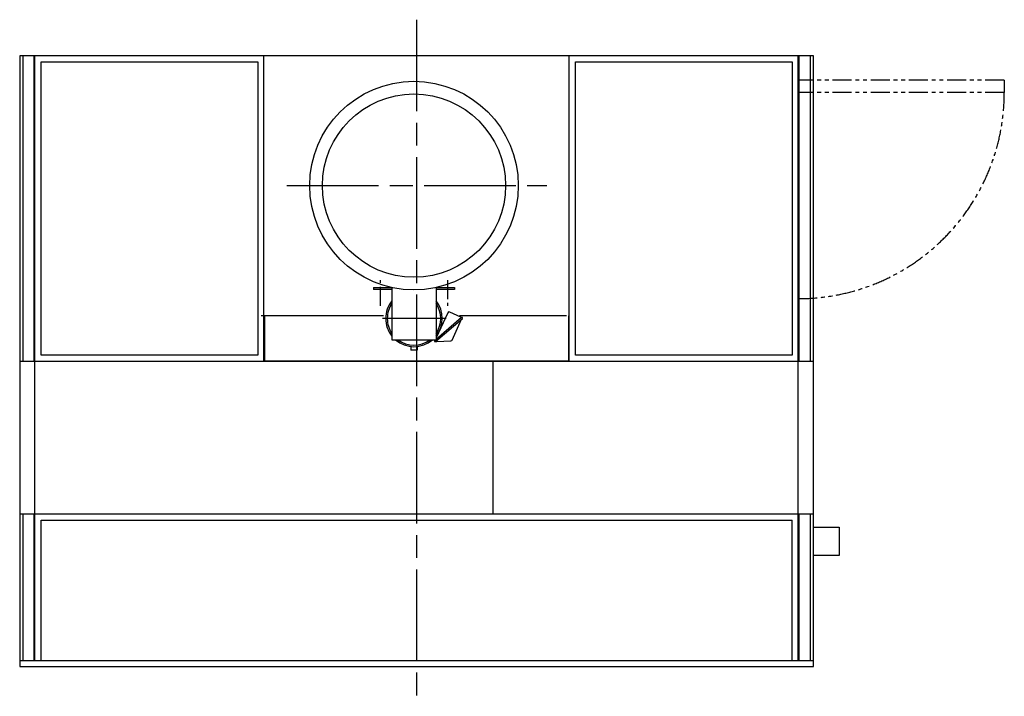
# Model space of a CAD drawing. Units: millimetres. Extents: x -4847 to 597, y 216286 to 221739.
# Drawn here: x -4720 to -1495, y 219523 to 221739 of the extents above; entities that cross this region are included whole.
import ezdxf

# ---------------------------------------------------------------- set-up
doc = ezdxf.new("R2010")
doc.units = ezdxf.units.MM
doc.header["$LTSCALE"] = 50
for name, pattern in [('AM_ISO08W050x2', [9, 6, -0.75, 1.5, -0.75]), ('DOT_CENTER', [2, 1.25, -0.25, 0.25, -0.25]), ('PHANTOM', [2.5, 1.25, -0.25, 0.25, -0.25, 0.25, -0.25])]:
    doc.linetypes.add(name, pattern=pattern)
doc.layers.add('1', color=7, linetype='Continuous')

msp = doc.modelspace()

# ---------------------------------------------------------------- linework, layer by layer
at = {"layer": '1', "color": 2, "linetype": 'AM_ISO08W050x2'}
for p, q in [((-3420.2, 221738.9), (-3420.2, 219523.4)), ((-3845.5, 221195.6), (-2993.6, 221195.6)), ((-3845.5, 221195.6), (-2993.6, 221195.6)), ((-3323, 220760.6), (-3532.1, 220760.6)), ((-3323, 220760.6), (-3532.1, 220760.6))]:
    msp.add_line(p, q, dxfattribs=at)
at = {"layer": '1', "color": 7, "linetype": 'Continuous'}
for p, q in [((-2120.3, 221620.6), (-4720.3, 221620.6)), ((-4720.3, 221620.6), (-4720.3, 220620.6)), ((-4670.3, 220620.6), (-4670.3, 221620.6)), ((-3920.3, 220620.6), (-3920.3, 221620.6)), ((-2920.3, 220620.6), (-2920.3, 221620.6)), ((-2170.3, 220620.6), (-2170.3, 221620.6)), ((-2120.3, 220620.6), (-2120.3, 221620.6)), ((-2120.3, 220620.6), (-2120.3, 221620.6)), ((-3561.3, 220861.6), (-3561.3, 220855.6)), ((-3561.3, 220861.6), (-3500, 220861.6)), ((-3561.3, 220861.6), (-3561.3, 220855.6)), ((-3561.3, 220861.6), (-3500, 220861.6)), ((-3501.3, 220855.6), (-3561.3, 220855.6)), ((-3501.3, 220855.6), (-3561.3, 220855.6)), ((-3501.3, 220861.6), (-3501.3, 220690.6)), ((-3501.3, 220861.6), (-3501.3, 220690.6)), ((-3357.6, 220861.6), (-3296.3, 220861.6)), ((-3357.6, 220861.6), (-3296.3, 220861.6)), ((-3356.3, 220861.6), (-3356.3, 220690.6)), ((-3356.3, 220861.6), (-3356.3, 220690.6)), ((-3296.3, 220855.6), (-3356.3, 220855.6)), ((-3296.3, 220855.6), (-3356.3, 220855.6)), ((-3296.3, 220861.6), (-3296.3, 220855.6)), ((-3296.3, 220861.6), (-3296.3, 220855.6)), ((-3928.8, 220770.6), (-3528.8, 220770.6)), ((-3318.2, 220779.2), (-3356.3, 220697.5)), ((-3318.2, 220779.2), (-3356.3, 220697.5)), ((-3272.8, 220763.5), (-3356.3, 220692.2)), ((-3275.3, 220764.7), (-3311.6, 220781.6)), ((-3275.3, 220764.7), (-3311.6, 220781.6)), ((-3303.7, 220690), (-3272.9, 220758.1)), ((-3303.7, 220690), (-3272.9, 220758.1)), ((-3279.7, 220770.6), (-2928.8, 220770.6)), ((-3501.3, 220690.6), (-3356.3, 220690.6)), ((-3501.3, 220690.6), (-3356.3, 220690.6)), ((-3353.8, 220685.1), (-3307.8, 220687.1)), ((-3353.8, 220685.1), (-3307.8, 220687.1)), ((-3438.8, 220668.6), (-3438.8, 220657.1)), ((-3438.8, 220668.6), (-3438.8, 220657.1)), ((-3418.8, 220657.1), (-3438.8, 220657.1)), ((-3418.8, 220657.1), (-3438.8, 220657.1)), ((-3418.8, 220668.6), (-3418.8, 220657.1)), ((-3418.8, 220668.6), (-3418.8, 220657.1)), ((-4720.3, 220620.6), (-2120.3, 220620.6)), ((-4720.3, 220620.6), (-4720.3, 219620.6)), ((-4720.3, 220620.6), (-2120.3, 220620.6)), ((-4670.3, 219640.6), (-4670.3, 220620.6)), ((-2170.3, 219640.6), (-2170.3, 220620.6)), ((-2120.3, 219620.6), (-2120.3, 220620.6)), ((-2120.3, 220077.1), (-2036.3, 220077.1)), ((-2036.3, 220077.1), (-2036.3, 219984.1)), ((-2036.3, 219984.1), (-2120.3, 219984.1)), ((-4720.3, 219640.6), (-2120.3, 219640.6)), ((-4720.3, 219620.6), (-2120.3, 219620.6))]:
    msp.add_line(p, q, dxfattribs=at)
at = {"layer": '1', "color": 4, "linetype": 'Continuous'}
for p, q in [((-4710.3, 221620.6), (-4710.3, 220620.6)), ((-4673.3, 220620.6), (-4673.3, 221620.6)), ((-4650.3, 220640.6), (-4650.3, 221600.6)), ((-4650.3, 221600.6), (-3940.3, 221600.6)), ((-3940.3, 221600.6), (-3940.3, 220640.6)), ((-2900.3, 221600.6), (-2190.3, 221600.6)), ((-2900.3, 220640.6), (-2900.3, 221600.6)), ((-2190.3, 221600.6), (-2190.3, 220640.6)), ((-2167.3, 220620.6), (-2167.3, 221620.6)), ((-2130.3, 220620.6), (-2130.3, 221620.6)), ((-3528.8, 220769), (-3927.2, 220769)), ((-3918.7, 220769), (-3918.7, 220622.2)), ((-2930.4, 220769), (-3279.7, 220769)), ((-2921.9, 220622.2), (-2921.9, 220769)), ((-3940.3, 220640.6), (-4650.3, 220640.6)), ((-2190.3, 220640.6), (-2900.3, 220640.6)), ((-3918.7, 220622.2), (-2921.9, 220622.2)), ((-4710.3, 220120.6), (-4710.3, 219640.6)), ((-4673.3, 219640.6), (-4673.3, 220120.6)), ((-2167.3, 219640.6), (-2167.3, 220120.6)), ((-2130.3, 219640.6), (-2130.3, 220120.6)), ((-4650.3, 219640.6), (-4650.3, 220100.6)), ((-4650.3, 220100.6), (-2190.3, 220100.6)), ((-2190.3, 219640.6), (-2190.3, 220100.6)), ((-4650.3, 219640.6), (-2190.3, 219640.6))]:
    msp.add_line(p, q, dxfattribs=at)
at = {"layer": '1', "color": 3, "linetype": 'PHANTOM'}
for p, q in [((-1495.3, 221540.6), (-2170.3, 221540.6)), ((-1495.3, 221540.6), (-1495.3, 221500.6)), ((-1495.3, 221500.6), (-2170.3, 221500.6))]:
    msp.add_line(p, q, dxfattribs=at)
at = {"layer": '1', "color": 2, "linetype": 'DOT_CENTER'}
for p, q in [((-3538.8, 220802), (-3538.8, 220886.3)), ((-3538.8, 220802), (-3538.8, 220886.3)), ((-3538.8, 220802), (-3538.8, 220886.3)), ((-3538.8, 220802), (-3538.8, 220886.3)), ((-3318.8, 220886.3), (-3318.8, 220802)), ((-3318.8, 220886.3), (-3318.8, 220802))]:
    msp.add_line(p, q, dxfattribs=at)
at = {"layer": '1', "color": 2, "linetype": 'Continuous'}
for p, q in [((-3358.4, 220685.2), (-3270.2, 220760.5)), ((-3358.4, 220685.2), (-3270.2, 220760.5)), ((-3272.8, 220763.5), (-3356.3, 220692.2)), ((-3358.2, 220690.6), (-3361, 220688.2)), ((-3358.2, 220690.6), (-3361, 220688.2))]:
    msp.add_line(p, q, dxfattribs=at)
at = {"layer": '1'}
for p, q in [((-3170.3, 220620.6), (-3170.3, 220120.6)), ((-4720.3, 220120.6), (-2120.3, 220120.6))]:
    msp.add_line(p, q, dxfattribs=at)
at = {"layer": '1', "color": 7, "linetype": 'Continuous'}
for radius in [341.5, 341.5, 300, 300]:
    msp.add_circle((-3428.8, 221195.6), radius, dxfattribs=at)
at = {"layer": '1', "color": 3, "linetype": 'PHANTOM'}
msp.add_arc((-2170.3, 221500.6), 675, 270, 0, dxfattribs=at)
at = {"layer": '1', "color": 7, "linetype": 'Continuous'}
for centre, radius, start, end in [((-3428.8, 220760.6), 92.5, 141.6083, 180), ((-3428.8, 220760.6), 92.5, 141.6083, 180), ((-3428.8, 220760.6), 92.5, 321.6083, 38.3917), ((-3428.8, 220760.6), 92.5, 321.6083, 38.3917), ((-3428.8, 220760.6), 87.5, 325.9523, 34.0477), ((-3428.8, 220760.6), 92.5, 180, 218.3917), ((-3428.8, 220760.6), 92.5, 180, 218.3917), ((-3313.7, 220777.1), 5, 65, 155), ((-3313.7, 220777.1), 5, 65, 155), ((-3277.4, 220760.2), 5, 35.0345, 65), ((-3277.4, 220760.2), 5, 35.0345, 65), ((-3428.8, 220760.6), 92.5, 229.1791, 310.8209), ((-3428.8, 220760.6), 92.5, 229.1791, 310.8209), ((-3428.8, 220760.6), 87.5, 233.1301, 306.8699), ((-3354.3, 220690.1), 5, 173.9365, 184.2282), ((-3354.3, 220690.1), 5, 173.9365, 184.2282), ((-3308.2, 220692.1), 5, 275, 335), ((-3308.2, 220692.1), 5, 275, 335), ((-3354.3, 220690.1), 5, 232.527, 275), ((-3354.3, 220690.1), 5, 232.527, 275)]:
    msp.add_arc(centre, radius, start, end, dxfattribs=at)
at = {"layer": '1', "color": 2, "linetype": 'Continuous'}
for centre, radius, start, end in [((-3428.8, 220760.6), 87.5, 145.9523, 180), ((-3428.8, 220760.6), 87.5, 325.9523, 34.0477), ((-3428.8, 220760.6), 87.5, 180, 214.0477), ((-3271.5, 220762), 2, 310.4964, 130.4964), ((-3271.5, 220762), 2, 310.4964, 130.4964), ((-3428.8, 220760.6), 87.5, 233.1301, 306.8699), ((-3359.7, 220686.7), 2, 130.4964, 310.4964), ((-3359.7, 220686.7), 2, 130.4964, 310.4964)]:
    msp.add_arc(centre, radius, start, end, dxfattribs=at)

doc.saveas('drawing.dxf')
